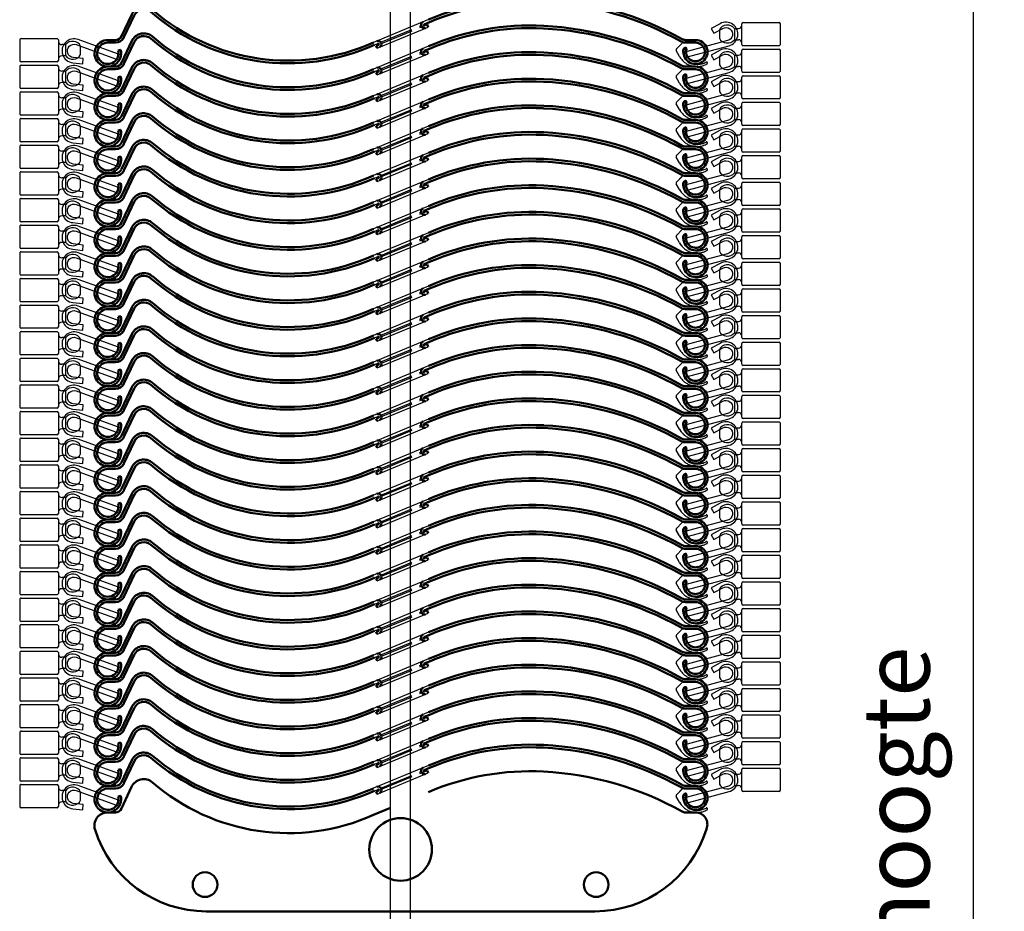
# Model space of a CAD drawing. Units: millimetres. Extents: x 4492 to 4996, y 2274 to 3039.
# Drawn here: x 4848 to 4996, y 2812 to 2946 of the extents above; entities that cross this region are included whole.
import ezdxf

# ---------------------------------------------------------------- set-up
doc = ezdxf.new("R2010")
doc.units = ezdxf.units.MM
doc.linetypes.add('Amconstr', pattern=[9999, 9999, 0])
doc.linetypes.add('GEN3', pattern=[6.25, 5, -1.25])
doc.layers.get('Defpoints').update_dxf_attribs({"color": 113})
for name, color, linetype in [('1', 41, 'Continuous'), ('2', 151, 'Continuous'), ('3', 211, 'GEN3'), ('4', 1, 'Continuous')]:
    doc.layers.add(name, color=color, linetype=linetype)
for name, color, linetype, lineweight in [('AM_0', 7, 'Continuous', 50), ('AM_5', 3, 'Continuous', 25), ('AM_CL', 1, 'Amconstr', 25)]:
    doc.layers.add(name, color=color, linetype=linetype, lineweight=lineweight)
doc.styles.get("Standard").update_dxf_attribs({"font": 'ISOCP.SHX'})
doc.dimstyles.new('AM_DIN$0', dxfattribs={"dimtxt": 2.5, "dimasz": 1.8, "dimexe": 1, "dimexo": 1, "dimgap": 1, "dimtad": 1, "dimdsep": 46, "dimtxsty": 'Standard', "dimcen": 0, "dimclrd": 21, "dimclre": 21, "dimclrt": 2, "dimadec": 0, "dimazin": 2, "dimtp": 0.1, "dimtm": 0.1, "dimtfac": 0.71, "dimtmove": 0, "dimatfit": 3, "dimfxl": 1, "dimlwd": -1, "dimlwe": -1, "dimarcsym": 0})

# ---------------------------------------------------------------- blocks, each defined once
blk = doc.blocks.new('nocke')
at = {"layer": '1'}
for p, q in [((2.15, -1.55), (2.15, 1.55)), ((2.35, 1.75), (7.75, 1.75)), ((7.95, -1.55), (7.95, 1.55)), ((-1.2, 0.62), (-1.2, -0.62)), ((1.05, 0.85), (1.05, -0.85)), ((1.05, 0.85), (1.65, 0.85)), ((1.05, -0.85), (1.65, -0.85)), ((7.75, -1.75), (2.35, -1.75))]:
    blk.add_line(p, q, dxfattribs=at)
for centre, radius, start, end in [((2.35, 1.55), 0.2, 90, 180), ((7.75, 1.55), 0.2, 0, 90), ((0, 0), 1.35, 39.0228, 152.734), ((1.65, 1.35), 0.5, 270, 0), ((0, 0), 1.35, 207.266, 320.9772), ((1.65, -1.35), 0.5, 0, 90), ((2.35, -1.55), 0.2, 180, 270), ((7.75, -1.55), 0.2, 270, 0)]:
    blk.add_arc(centre, radius, start, end, dxfattribs=at)
blk = doc.blocks.new('92_S')
for p, q in [((4.14, 2.15), (-4.13, -1.28)), ((-3.6, -2.14), (4.06, 1.03)), ((-3.97, -1.65), (-3.46, -1.44))]:
    blk.add_line(p, q)
at = {"layer": '3'}
for p, q in [((-3.01, -1.25), (3.01, 1.25)), ((-2.94, -1.43), (3.91, 1.4))]:
    blk.add_line(p, q, dxfattribs=at)
at = {"layer": 'AM_0'}
for p, q in [((-40.41, 2.94), (-41.94, -0.33)), ((-41.58, -0.5), (-40.05, 2.77)), ((3.46, 1.44), (4.29, 1.78)), ((3.91, 1.4), (4.06, 1.03)), ((-42.84, -0.91), (-44, -0.91)), ((-44, -1.31), (-42.84, -1.31)), ((44.19, -0.91), (42.7, -0.91)), ((42.7, -1.31), (44.19, -1.31)), ((-42.07, -2.39), (-42.45, -2.49)), ((-3.75, -1.78), (-3.39, -1.62)), ((-3.75, -1.78), (-3.6, -2.14)), ((42.86, -2.26), (42.47, -2.16))]:
    blk.add_line(p, q, dxfattribs=at)
for centre, radius, start, end in [((19.41, -33.56), 38.84, 87.052, 113.1666), ((19.41, -33.56), 38.44, 87.052, 113.1701), ((18.97, -42.25), 47.14, 60.7353, 87.052), ((18.97, -42.25), 47.54, 60.7353, 87.052), ((-38.6, 2.09), 2, 49.0864, 155), ((-38.6, 2.09), 1.6, 49.0864, 155), ((-16.88, 27.15), 31.56, 229.0864, 294.1497), ((-16.88, 27.15), 31.16, 229.0864, 294.1603), ((3.5, 1.34), 0.5, 112.5, 292.5), ((3.5, 1.34), 0.1, 112.5, 292.5), ((-44, -2.91), 2, 90, 15), ((-44, -2.91), 1.6, 90, 15), ((-42.84, 0.09), 1, 270, 335), ((-42.84, 0.09), 1.4, 270, 335), ((-3.43, -1.53), 0.5, 292.5, 112.5), ((-3.43, -1.53), 0.1, 292.5, 112.5), ((42.7, 0.09), 1.4, 240.7353, 270), ((42.7, 0.09), 1, 240.7353, 270), ((44.19, -2.71), 1.8, 162.2258, 90), ((44.19, -2.71), 1.4, 161.4323, 90)]:
    blk.add_arc(centre, radius, start, end, dxfattribs=at)
at = {"layer": 'AM_CL'}
blk.add_lwpolyline([(45.77, -4.24, -0.99115), (45.91, -4.5, -0.419629), (41.79, -3.37), (41.29, -2.49, -0.335271), (41.33, -2.25), (42.19, -1.38, -0.198912), (42.33, -1.33), (44.19, -1.33, -3.073346), (42.88, -2.28, 0.606573), (42.63, -2.03, 0.336265), (42.24, -2.56, 0.284261), (43.39, -4.32, 0.241491)], format="xyb", close=True, dxfattribs=at)
blk = doc.blocks.new('asffgdfgd')
blk.add_lwpolyline([(-738.94, -1390.76), (-741.49, -1391.82, -0.291823), (-774.66, -1386.93, 0.498111), (-777.78, -1387.6), (-779.3, -1390.87, -0.291473), (-780.21, -1391.44), (-781.36, -1391.44, 0.506535), (-783.27, -1394.04, 0.32755), (-766.58, -1406.3), (-708.24, -1406.3, 0.329242), (-691.52, -1393.94, 0.536251), (-693.17, -1391.44), (-694.67, -1391.44, -0.12839), (-695.16, -1391.32, 0.115336), (-715.95, -1385.31, 0.114442), (-733.23, -1388.39), (-733.24, -1388.4)], format="xyb")
for centre, radius in [((-737.41, -1397), 4.7), ((-766.76, -1402.29), 1.85), ((-708.06, -1402.29), 1.85)]:
    blk.add_circle(centre, radius)
blk = doc.blocks.new('*D21')
at = {"layer": 'AM_5', "color": 21}
for p, q in [((4918.46, 3032.28), (4995.45, 3032.28)), ((4991.45, 3025.08), (4991.45, 2558.22)), ((4930.29, 2551.02), (4995.45, 2551.02))]:
    blk.add_line(p, q, dxfattribs=at)
for points in [[(4992.65, 3025.08), (4990.25, 3025.08), (4991.45, 3032.28)], [(4990.25, 2558.22), (4992.65, 2558.22), (4991.45, 2551.02)]]:
    blk.add_solid(points, dxfattribs=at)
at = {"layer": 'Defpoints', "color": 0}
for p in [(4914.46, 3032.28), (4926.29, 2551.02), (4991.45, 2551.02)]:
    blk.add_point(p, dxfattribs=at)
at = {"layer": 'AM_5', "color": 2, "insert": (4981.2, 2791.65), "char_height": 10, "attachment_point": 5, "rotation": 90}
blk.add_mtext('Afgewerkte hoogte', dxfattribs=at)

msp = doc.modelspace()

# ---------------------------------------------------------------- linework, layer by layer
at = {"layer": '1'}
for p, q in [((4903.99, 2694.108, -17.898), (4903.99, 2976.388)), ((4906.99, 2694.108, -17.898), (4906.99, 2976.388))]:
    msp.add_line(p, q, dxfattribs=at)
at = {"layer": '2', "elevation": 7.498}
for points in [[(4947.971, 2941.011), (4948.178, 2940.238), (4954.799, 2942.012, 1.1302944), (4953.461, 2945.325), (4952.141, 2944.593), (4952.529, 2943.894), (4953.849, 2944.626, -1.1302944), (4954.592, 2942.785)], [(4863.285, 2939.833), (4863.559, 2940.584), (4857.117, 2942.929, 1.1302944), (4856.314, 2939.447), (4857.815, 2939.289), (4857.898, 2940.085), (4856.397, 2940.243, -1.1302944), (4856.844, 2942.177)], [(4947.971, 2937.011), (4948.178, 2936.238), (4954.799, 2938.012, 1.1302944), (4953.461, 2941.325), (4952.141, 2940.593), (4952.529, 2939.894), (4953.849, 2940.626, -1.1302944), (4954.592, 2938.785)], [(4863.285, 2935.833), (4863.559, 2936.584), (4857.117, 2938.929, 1.1302944), (4856.314, 2935.447), (4857.815, 2935.289), (4857.898, 2936.085), (4856.397, 2936.243, -1.1302944), (4856.844, 2938.177)], [(4947.971, 2933.011), (4948.178, 2932.238), (4954.799, 2934.012, 1.1302944), (4953.461, 2937.325), (4952.141, 2936.593), (4952.529, 2935.894), (4953.849, 2936.626, -1.1302944), (4954.592, 2934.785)], [(4863.285, 2931.833), (4863.559, 2932.584), (4857.117, 2934.929, 1.1302944), (4856.314, 2931.447), (4857.815, 2931.289), (4857.898, 2932.085), (4856.397, 2932.243, -1.1302944), (4856.844, 2934.177)], [(4947.971, 2929.011), (4948.178, 2928.238), (4954.799, 2930.012, 1.1302944), (4953.461, 2933.325), (4952.141, 2932.593), (4952.529, 2931.894), (4953.849, 2932.626, -1.1302944), (4954.592, 2930.785)], [(4863.285, 2927.833), (4863.559, 2928.584), (4857.117, 2930.929, 1.1302944), (4856.314, 2927.447), (4857.815, 2927.289), (4857.898, 2928.085), (4856.397, 2928.243, -1.1302944), (4856.844, 2930.177)], [(4947.971, 2925.011), (4948.178, 2924.238), (4954.799, 2926.012, 1.1302944), (4953.461, 2929.325), (4952.141, 2928.593), (4952.529, 2927.894), (4953.849, 2928.626, -1.1302944), (4954.592, 2926.785)], [(4863.285, 2923.833), (4863.559, 2924.584), (4857.117, 2926.929, 1.1302944), (4856.314, 2923.447), (4857.815, 2923.289), (4857.898, 2924.085), (4856.397, 2924.243, -1.1302944), (4856.844, 2926.177)], [(4947.971, 2921.011), (4948.178, 2920.238), (4954.799, 2922.012, 1.1302944), (4953.461, 2925.325), (4952.141, 2924.593), (4952.529, 2923.894), (4953.849, 2924.626, -1.1302944), (4954.592, 2922.785)], [(4863.285, 2919.833), (4863.559, 2920.584), (4857.117, 2922.929, 1.1302944), (4856.314, 2919.447), (4857.815, 2919.289), (4857.898, 2920.085), (4856.397, 2920.243, -1.1302944), (4856.844, 2922.177)], [(4947.971, 2917.011), (4948.178, 2916.238), (4954.799, 2918.012, 1.1302944), (4953.461, 2921.325), (4952.141, 2920.593), (4952.529, 2919.894), (4953.849, 2920.626, -1.1302944), (4954.592, 2918.785)], [(4863.285, 2915.833), (4863.559, 2916.584), (4857.117, 2918.929, 1.1302944), (4856.314, 2915.447), (4857.815, 2915.289), (4857.898, 2916.085), (4856.397, 2916.243, -1.1302944), (4856.844, 2918.177)], [(4947.971, 2913.011), (4948.178, 2912.238), (4954.799, 2914.012, 1.1302944), (4953.461, 2917.325), (4952.141, 2916.593), (4952.529, 2915.894), (4953.849, 2916.626, -1.1302944), (4954.592, 2914.785)], [(4863.285, 2911.833), (4863.559, 2912.584), (4857.117, 2914.929, 1.1302944), (4856.314, 2911.447), (4857.815, 2911.289), (4857.898, 2912.085), (4856.397, 2912.243, -1.1302944), (4856.844, 2914.177)], [(4947.971, 2909.011), (4948.178, 2908.238), (4954.799, 2910.012, 1.1302944), (4953.461, 2913.325), (4952.141, 2912.593), (4952.529, 2911.894), (4953.849, 2912.626, -1.1302944), (4954.592, 2910.785)], [(4863.285, 2907.833), (4863.559, 2908.584), (4857.117, 2910.929, 1.1302944), (4856.314, 2907.447), (4857.815, 2907.289), (4857.898, 2908.085), (4856.397, 2908.243, -1.1302944), (4856.844, 2910.177)], [(4947.971, 2905.011), (4948.178, 2904.238), (4954.799, 2906.012, 1.1302944), (4953.461, 2909.325), (4952.141, 2908.593), (4952.529, 2907.894), (4953.849, 2908.626, -1.1302944), (4954.592, 2906.785)], [(4863.285, 2903.833), (4863.559, 2904.584), (4857.117, 2906.929, 1.1302944), (4856.314, 2903.447), (4857.815, 2903.289), (4857.898, 2904.085), (4856.397, 2904.243, -1.1302944), (4856.844, 2906.177)], [(4947.971, 2901.011), (4948.178, 2900.238), (4954.799, 2902.012, 1.1302944), (4953.461, 2905.325), (4952.141, 2904.593), (4952.529, 2903.894), (4953.849, 2904.626, -1.1302944), (4954.592, 2902.785)], [(4863.285, 2899.833), (4863.559, 2900.584), (4857.117, 2902.929, 1.1302944), (4856.314, 2899.447), (4857.815, 2899.289), (4857.898, 2900.085), (4856.397, 2900.243, -1.1302944), (4856.844, 2902.177)], [(4947.971, 2897.011), (4948.178, 2896.238), (4954.799, 2898.012, 1.1302944), (4953.461, 2901.325), (4952.141, 2900.593), (4952.529, 2899.894), (4953.849, 2900.626, -1.1302944), (4954.592, 2898.785)], [(4863.285, 2895.833), (4863.559, 2896.584), (4857.117, 2898.929, 1.1302944), (4856.314, 2895.447), (4857.815, 2895.289), (4857.898, 2896.085), (4856.397, 2896.243, -1.1302944), (4856.844, 2898.177)], [(4947.971, 2893.011), (4948.178, 2892.238), (4954.799, 2894.012, 1.1302944), (4953.461, 2897.325), (4952.141, 2896.593), (4952.529, 2895.894), (4953.849, 2896.626, -1.1302944), (4954.592, 2894.785)], [(4863.285, 2891.833), (4863.559, 2892.584), (4857.117, 2894.929, 1.1302944), (4856.314, 2891.447), (4857.815, 2891.289), (4857.898, 2892.085), (4856.397, 2892.243, -1.1302944), (4856.844, 2894.177)], [(4947.971, 2889.011), (4948.178, 2888.238), (4954.799, 2890.012, 1.1302944), (4953.461, 2893.325), (4952.141, 2892.593), (4952.529, 2891.894), (4953.849, 2892.626, -1.1302944), (4954.592, 2890.785)], [(4863.285, 2887.833), (4863.559, 2888.584), (4857.117, 2890.929, 1.1302944), (4856.314, 2887.447), (4857.815, 2887.289), (4857.898, 2888.085), (4856.397, 2888.243, -1.1302944), (4856.844, 2890.177)], [(4947.971, 2885.011), (4948.178, 2884.238), (4954.799, 2886.012, 1.1302944), (4953.461, 2889.325), (4952.141, 2888.593), (4952.529, 2887.894), (4953.849, 2888.626, -1.1302944), (4954.592, 2886.785)], [(4863.285, 2883.833), (4863.559, 2884.584), (4857.117, 2886.929, 1.1302944), (4856.314, 2883.447), (4857.815, 2883.289), (4857.898, 2884.085), (4856.397, 2884.243, -1.1302944), (4856.844, 2886.177)], [(4947.971, 2881.011), (4948.178, 2880.238), (4954.799, 2882.012, 1.1302944), (4953.461, 2885.325), (4952.141, 2884.593), (4952.529, 2883.894), (4953.849, 2884.626, -1.1302944), (4954.592, 2882.785)], [(4863.285, 2879.833), (4863.559, 2880.584), (4857.117, 2882.929, 1.1302944), (4856.314, 2879.447), (4857.815, 2879.289), (4857.898, 2880.085), (4856.397, 2880.243, -1.1302944), (4856.844, 2882.177)], [(4947.971, 2877.011), (4948.178, 2876.238), (4954.799, 2878.012, 1.1302944), (4953.461, 2881.325), (4952.141, 2880.593), (4952.529, 2879.894), (4953.849, 2880.626, -1.1302944), (4954.592, 2878.785)], [(4863.285, 2875.833), (4863.559, 2876.584), (4857.117, 2878.929, 1.1302944), (4856.314, 2875.447), (4857.815, 2875.289), (4857.898, 2876.085), (4856.397, 2876.243, -1.1302944), (4856.844, 2878.177)], [(4947.971, 2873.011), (4948.178, 2872.238), (4954.799, 2874.012, 1.1302944), (4953.461, 2877.325), (4952.141, 2876.593), (4952.529, 2875.894), (4953.849, 2876.626, -1.1302944), (4954.592, 2874.785)], [(4863.285, 2871.833), (4863.559, 2872.584), (4857.117, 2874.929, 1.1302944), (4856.314, 2871.447), (4857.815, 2871.289), (4857.898, 2872.085), (4856.397, 2872.243, -1.1302944), (4856.844, 2874.177)], [(4947.971, 2869.011), (4948.178, 2868.238), (4954.799, 2870.012, 1.1302944), (4953.461, 2873.325), (4952.141, 2872.593), (4952.529, 2871.894), (4953.849, 2872.626, -1.1302944), (4954.592, 2870.785)], [(4863.285, 2867.833), (4863.559, 2868.584), (4857.117, 2870.929, 1.1302944), (4856.314, 2867.447), (4857.815, 2867.289), (4857.898, 2868.085), (4856.397, 2868.243, -1.1302944), (4856.844, 2870.177)], [(4947.971, 2865.011), (4948.178, 2864.238), (4954.799, 2866.012, 1.1302944), (4953.461, 2869.325), (4952.141, 2868.593), (4952.529, 2867.894), (4953.849, 2868.626, -1.1302944), (4954.592, 2866.785)], [(4863.285, 2863.833), (4863.559, 2864.584), (4857.117, 2866.929, 1.1302944), (4856.314, 2863.447), (4857.815, 2863.289), (4857.898, 2864.085), (4856.397, 2864.243, -1.1302944), (4856.844, 2866.177)], [(4947.971, 2861.011), (4948.178, 2860.238), (4954.799, 2862.012, 1.1302944), (4953.461, 2865.325), (4952.141, 2864.593), (4952.529, 2863.894), (4953.849, 2864.626, -1.1302944), (4954.592, 2862.785)], [(4863.285, 2859.833), (4863.559, 2860.584), (4857.117, 2862.929, 1.1302944), (4856.314, 2859.447), (4857.815, 2859.289), (4857.898, 2860.085), (4856.397, 2860.243, -1.1302944), (4856.844, 2862.177)], [(4947.971, 2857.011), (4948.178, 2856.238), (4954.799, 2858.012, 1.1302944), (4953.461, 2861.325), (4952.141, 2860.593), (4952.529, 2859.894), (4953.849, 2860.626, -1.1302944), (4954.592, 2858.785)], [(4863.285, 2855.833), (4863.559, 2856.584), (4857.117, 2858.929, 1.1302944), (4856.314, 2855.447), (4857.815, 2855.289), (4857.898, 2856.085), (4856.397, 2856.243, -1.1302944), (4856.844, 2858.177)], [(4947.971, 2853.011), (4948.178, 2852.238), (4954.799, 2854.012, 1.1302944), (4953.461, 2857.325), (4952.141, 2856.593), (4952.529, 2855.894), (4953.849, 2856.626, -1.1302944), (4954.592, 2854.785)], [(4863.285, 2851.833), (4863.559, 2852.584), (4857.117, 2854.929, 1.1302944), (4856.314, 2851.447), (4857.815, 2851.289), (4857.898, 2852.085), (4856.397, 2852.243, -1.1302944), (4856.844, 2854.177)], [(4947.971, 2849.011), (4948.178, 2848.238), (4954.799, 2850.012, 1.1302944), (4953.461, 2853.325), (4952.141, 2852.593), (4952.529, 2851.894), (4953.849, 2852.626, -1.1302944), (4954.592, 2850.785)], [(4863.285, 2847.833), (4863.559, 2848.584), (4857.117, 2850.929, 1.1302944), (4856.314, 2847.447), (4857.815, 2847.289), (4857.898, 2848.085), (4856.397, 2848.243, -1.1302944), (4856.844, 2850.177)], [(4947.971, 2845.011), (4948.178, 2844.238), (4954.799, 2846.012, 1.1302944), (4953.461, 2849.325), (4952.141, 2848.593), (4952.529, 2847.894), (4953.849, 2848.626, -1.1302944), (4954.592, 2846.785)], [(4863.285, 2843.833), (4863.559, 2844.584), (4857.117, 2846.929, 1.1302944), (4856.314, 2843.447), (4857.815, 2843.289), (4857.898, 2844.085), (4856.397, 2844.243, -1.1302944), (4856.844, 2846.177)], [(4947.971, 2841.011), (4948.178, 2840.238), (4954.799, 2842.012, 1.1302944), (4953.461, 2845.325), (4952.141, 2844.593), (4952.529, 2843.894), (4953.849, 2844.626, -1.1302944), (4954.592, 2842.785)], [(4863.285, 2839.833), (4863.559, 2840.584), (4857.117, 2842.929, 1.1302944), (4856.314, 2839.447), (4857.815, 2839.289), (4857.898, 2840.085), (4856.397, 2840.243, -1.1302944), (4856.844, 2842.177)], [(4947.971, 2837.011), (4948.178, 2836.238), (4954.799, 2838.012, 1.1302944), (4953.461, 2841.325), (4952.141, 2840.593), (4952.529, 2839.894), (4953.849, 2840.626, -1.1302944), (4954.592, 2838.785)], [(4863.285, 2835.833), (4863.559, 2836.584), (4857.117, 2838.929, 1.1302944), (4856.314, 2835.447), (4857.815, 2835.289), (4857.898, 2836.085), (4856.397, 2836.243, -1.1302944), (4856.844, 2838.177)], [(4947.971, 2833.011), (4948.178, 2832.238), (4954.799, 2834.012, 1.1302944), (4953.461, 2837.325), (4952.141, 2836.593), (4952.529, 2835.894), (4953.849, 2836.626, -1.1302944), (4954.592, 2834.785)], [(4863.285, 2831.833), (4863.559, 2832.584), (4857.117, 2834.929, 1.1302944), (4856.314, 2831.447), (4857.815, 2831.289), (4857.898, 2832.085), (4856.397, 2832.243, -1.1302944), (4856.844, 2834.177)], [(4947.971, 2829.011), (4948.178, 2828.238), (4954.799, 2830.012, 1.1302944), (4953.461, 2833.325), (4952.141, 2832.593), (4952.529, 2831.894), (4953.849, 2832.626, -1.1302944), (4954.592, 2830.785)], [(4863.285, 2827.833), (4863.559, 2828.584), (4857.117, 2830.929, 1.1302944), (4856.314, 2827.447), (4857.815, 2827.289), (4857.898, 2828.085), (4856.397, 2828.243, -1.1302944), (4856.844, 2830.177)]]:
    msp.add_lwpolyline(points, format="xyb", close=True, dxfattribs=at)
at = {"layer": 'AM_CL', "elevation": 7.498}
for points in [[(4951.347, 2939.546, -0.9911498), (4951.495, 2939.286, -0.4196289), (4947.366, 2940.418), (4946.876, 2941.297, -0.3352708), (4946.909, 2941.536), (4947.773, 2942.4, -0.1989124), (4947.914, 2942.459), (4949.77, 2942.459, -3.0733456), (4948.457, 2941.503, 0.6065733), (4948.208, 2941.756, 0.3362646), (4947.825, 2941.224, 0.284261), (4948.975, 2939.462, 0.2414906)], [(4951.347, 2935.546, -0.9911498), (4951.495, 2935.286, -0.4196289), (4947.366, 2936.418), (4946.876, 2937.297, -0.3352708), (4946.909, 2937.536), (4947.773, 2938.4, -0.1989124), (4947.914, 2938.459), (4949.77, 2938.459, -3.0733456), (4948.457, 2937.503, 0.6065733), (4948.208, 2937.756, 0.3362646), (4947.825, 2937.224, 0.284261), (4948.975, 2935.462, 0.2414906)], [(4951.347, 2931.546, -0.9911498), (4951.495, 2931.286, -0.4196289), (4947.366, 2932.418), (4946.876, 2933.297, -0.3352708), (4946.909, 2933.536), (4947.773, 2934.4, -0.1989124), (4947.914, 2934.459), (4949.77, 2934.459, -3.0733456), (4948.457, 2933.503, 0.6065733), (4948.208, 2933.756, 0.3362646), (4947.825, 2933.224, 0.284261), (4948.975, 2931.462, 0.2414906)], [(4951.347, 2927.546, -0.9911498), (4951.495, 2927.286, -0.4196289), (4947.366, 2928.418), (4946.876, 2929.297, -0.3352708), (4946.909, 2929.536), (4947.773, 2930.4, -0.1989124), (4947.914, 2930.459), (4949.77, 2930.459, -3.0733456), (4948.457, 2929.503, 0.6065733), (4948.208, 2929.756, 0.3362646), (4947.825, 2929.224, 0.284261), (4948.975, 2927.462, 0.2414906)], [(4951.347, 2923.546, -0.9911498), (4951.495, 2923.286, -0.4196289), (4947.366, 2924.418), (4946.876, 2925.297, -0.3352708), (4946.909, 2925.536), (4947.773, 2926.4, -0.1989124), (4947.914, 2926.459), (4949.77, 2926.459, -3.0733456), (4948.457, 2925.503, 0.6065733), (4948.208, 2925.756, 0.3362646), (4947.825, 2925.224, 0.284261), (4948.975, 2923.462, 0.2414906)], [(4951.347, 2919.546, -0.9911498), (4951.495, 2919.286, -0.4196289), (4947.366, 2920.418), (4946.876, 2921.297, -0.3352708), (4946.909, 2921.536), (4947.773, 2922.4, -0.1989124), (4947.914, 2922.459), (4949.77, 2922.459, -3.0733456), (4948.457, 2921.503, 0.6065733), (4948.208, 2921.756, 0.3362646), (4947.825, 2921.224, 0.284261), (4948.975, 2919.462, 0.2414906)], [(4951.347, 2915.546, -0.9911498), (4951.495, 2915.286, -0.4196289), (4947.366, 2916.418), (4946.876, 2917.297, -0.3352708), (4946.909, 2917.536), (4947.773, 2918.4, -0.1989124), (4947.914, 2918.459), (4949.77, 2918.459, -3.0733456), (4948.457, 2917.503, 0.6065733), (4948.208, 2917.756, 0.3362646), (4947.825, 2917.224, 0.284261), (4948.975, 2915.462, 0.2414906)], [(4951.347, 2911.546, -0.9911498), (4951.495, 2911.286, -0.4196289), (4947.366, 2912.418), (4946.876, 2913.297, -0.3352708), (4946.909, 2913.536), (4947.773, 2914.4, -0.1989124), (4947.914, 2914.459), (4949.77, 2914.459, -3.0733456), (4948.457, 2913.503, 0.6065733), (4948.208, 2913.756, 0.3362646), (4947.825, 2913.224, 0.284261), (4948.975, 2911.462, 0.2414906)], [(4951.347, 2907.546, -0.9911498), (4951.495, 2907.286, -0.4196289), (4947.366, 2908.418), (4946.876, 2909.297, -0.3352708), (4946.909, 2909.536), (4947.773, 2910.4, -0.1989124), (4947.914, 2910.459), (4949.77, 2910.459, -3.0733456), (4948.457, 2909.503, 0.6065733), (4948.208, 2909.756, 0.3362646), (4947.825, 2909.224, 0.284261), (4948.975, 2907.462, 0.2414906)], [(4951.347, 2903.546, -0.9911498), (4951.495, 2903.286, -0.4196289), (4947.366, 2904.418), (4946.876, 2905.297, -0.3352708), (4946.909, 2905.536), (4947.773, 2906.4, -0.1989124), (4947.914, 2906.459), (4949.77, 2906.459, -3.0733456), (4948.457, 2905.503, 0.6065733), (4948.208, 2905.756, 0.3362646), (4947.825, 2905.224, 0.284261), (4948.975, 2903.462, 0.2414906)], [(4951.347, 2899.546, -0.9911498), (4951.495, 2899.286, -0.4196289), (4947.366, 2900.418), (4946.876, 2901.297, -0.3352708), (4946.909, 2901.536), (4947.773, 2902.4, -0.1989124), (4947.914, 2902.459), (4949.77, 2902.459, -3.0733456), (4948.457, 2901.503, 0.6065733), (4948.208, 2901.756, 0.3362646), (4947.825, 2901.224, 0.284261), (4948.975, 2899.462, 0.2414906)], [(4951.347, 2895.546, -0.9911498), (4951.495, 2895.286, -0.4196289), (4947.366, 2896.418), (4946.876, 2897.297, -0.3352708), (4946.909, 2897.536), (4947.773, 2898.4, -0.1989124), (4947.914, 2898.459), (4949.77, 2898.459, -3.0733456), (4948.457, 2897.503, 0.6065733), (4948.208, 2897.756, 0.3362646), (4947.825, 2897.224, 0.284261), (4948.975, 2895.462, 0.2414906)], [(4951.347, 2891.546, -0.9911498), (4951.495, 2891.286, -0.4196289), (4947.366, 2892.418), (4946.876, 2893.297, -0.3352708), (4946.909, 2893.536), (4947.773, 2894.4, -0.1989124), (4947.914, 2894.459), (4949.77, 2894.459, -3.0733456), (4948.457, 2893.503, 0.6065733), (4948.208, 2893.756, 0.3362646), (4947.825, 2893.224, 0.284261), (4948.975, 2891.462, 0.2414906)], [(4951.347, 2887.546, -0.9911498), (4951.495, 2887.286, -0.4196289), (4947.366, 2888.418), (4946.876, 2889.297, -0.3352708), (4946.909, 2889.536), (4947.773, 2890.4, -0.1989124), (4947.914, 2890.459), (4949.77, 2890.459, -3.0733456), (4948.457, 2889.503, 0.6065733), (4948.208, 2889.756, 0.3362646), (4947.825, 2889.224, 0.284261), (4948.975, 2887.462, 0.2414906)], [(4951.347, 2883.546, -0.9911498), (4951.495, 2883.286, -0.4196289), (4947.366, 2884.418), (4946.876, 2885.297, -0.3352708), (4946.909, 2885.536), (4947.773, 2886.4, -0.1989124), (4947.914, 2886.459), (4949.77, 2886.459, -3.0733456), (4948.457, 2885.503, 0.6065733), (4948.208, 2885.756, 0.3362646), (4947.825, 2885.224, 0.284261), (4948.975, 2883.462, 0.2414906)], [(4951.347, 2879.546, -0.9911498), (4951.495, 2879.286, -0.4196289), (4947.366, 2880.418), (4946.876, 2881.297, -0.3352708), (4946.909, 2881.536), (4947.773, 2882.4, -0.1989124), (4947.914, 2882.459), (4949.77, 2882.459, -3.0733456), (4948.457, 2881.503, 0.6065733), (4948.208, 2881.756, 0.3362646), (4947.825, 2881.224, 0.284261), (4948.975, 2879.462, 0.2414906)], [(4951.347, 2875.546, -0.9911498), (4951.495, 2875.286, -0.4196289), (4947.366, 2876.418), (4946.876, 2877.297, -0.3352708), (4946.909, 2877.536), (4947.773, 2878.4, -0.1989124), (4947.914, 2878.459), (4949.77, 2878.459, -3.0733456), (4948.457, 2877.503, 0.6065733), (4948.208, 2877.756, 0.3362646), (4947.825, 2877.224, 0.284261), (4948.975, 2875.462, 0.2414906)], [(4951.347, 2871.546, -0.9911498), (4951.495, 2871.286, -0.4196289), (4947.366, 2872.418), (4946.876, 2873.297, -0.3352708), (4946.909, 2873.536), (4947.773, 2874.4, -0.1989124), (4947.914, 2874.459), (4949.77, 2874.459, -3.0733456), (4948.457, 2873.503, 0.6065733), (4948.208, 2873.756, 0.3362646), (4947.825, 2873.224, 0.284261), (4948.975, 2871.462, 0.2414906)], [(4951.347, 2867.546, -0.9911498), (4951.495, 2867.286, -0.4196289), (4947.366, 2868.418), (4946.876, 2869.297, -0.3352708), (4946.909, 2869.536), (4947.773, 2870.4, -0.1989124), (4947.914, 2870.459), (4949.77, 2870.459, -3.0733456), (4948.457, 2869.503, 0.6065733), (4948.208, 2869.756, 0.3362646), (4947.825, 2869.224, 0.284261), (4948.975, 2867.462, 0.2414906)], [(4951.347, 2863.546, -0.9911498), (4951.495, 2863.286, -0.4196289), (4947.366, 2864.418), (4946.876, 2865.297, -0.3352708), (4946.909, 2865.536), (4947.773, 2866.4, -0.1989124), (4947.914, 2866.459), (4949.77, 2866.459, -3.0733456), (4948.457, 2865.503, 0.6065733), (4948.208, 2865.756, 0.3362646), (4947.825, 2865.224, 0.284261), (4948.975, 2863.462, 0.2414906)], [(4951.347, 2859.546, -0.9911498), (4951.495, 2859.286, -0.4196289), (4947.366, 2860.418), (4946.876, 2861.297, -0.3352708), (4946.909, 2861.536), (4947.773, 2862.4, -0.1989124), (4947.914, 2862.459), (4949.77, 2862.459, -3.0733456), (4948.457, 2861.503, 0.6065733), (4948.208, 2861.756, 0.3362646), (4947.825, 2861.224, 0.284261), (4948.975, 2859.462, 0.2414906)], [(4951.347, 2855.546, -0.9911498), (4951.495, 2855.286, -0.4196289), (4947.366, 2856.418), (4946.876, 2857.297, -0.3352708), (4946.909, 2857.536), (4947.773, 2858.4, -0.1989124), (4947.914, 2858.459), (4949.77, 2858.459, -3.0733456), (4948.457, 2857.503, 0.6065733), (4948.208, 2857.756, 0.3362646), (4947.825, 2857.224, 0.284261), (4948.975, 2855.462, 0.2414906)], [(4951.347, 2851.546, -0.9911498), (4951.495, 2851.286, -0.4196289), (4947.366, 2852.418), (4946.876, 2853.297, -0.3352708), (4946.909, 2853.536), (4947.773, 2854.4, -0.1989124), (4947.914, 2854.459), (4949.77, 2854.459, -3.0733456), (4948.457, 2853.503, 0.6065733), (4948.208, 2853.756, 0.3362646), (4947.825, 2853.224, 0.284261), (4948.975, 2851.462, 0.2414906)], [(4951.347, 2847.546, -0.9911498), (4951.495, 2847.286, -0.4196289), (4947.366, 2848.418), (4946.876, 2849.297, -0.3352708), (4946.909, 2849.536), (4947.773, 2850.4, -0.1989124), (4947.914, 2850.459), (4949.77, 2850.459, -3.0733456), (4948.457, 2849.503, 0.6065733), (4948.208, 2849.756, 0.3362646), (4947.825, 2849.224, 0.284261), (4948.975, 2847.462, 0.2414906)], [(4951.347, 2843.546, -0.9911498), (4951.495, 2843.286, -0.4196289), (4947.366, 2844.418), (4946.876, 2845.297, -0.3352708), (4946.909, 2845.536), (4947.773, 2846.4, -0.1989124), (4947.914, 2846.459), (4949.77, 2846.459, -3.0733456), (4948.457, 2845.503, 0.6065733), (4948.208, 2845.756, 0.3362646), (4947.825, 2845.224, 0.284261), (4948.975, 2843.462, 0.2414906)], [(4951.347, 2839.546, -0.9911498), (4951.495, 2839.286, -0.4196289), (4947.366, 2840.418), (4946.876, 2841.297, -0.3352708), (4946.909, 2841.536), (4947.773, 2842.4, -0.1989124), (4947.914, 2842.459), (4949.77, 2842.459, -3.0733456), (4948.457, 2841.503, 0.6065733), (4948.208, 2841.756, 0.3362646), (4947.825, 2841.224, 0.284261), (4948.975, 2839.462, 0.2414906)], [(4951.347, 2835.546, -0.9911498), (4951.495, 2835.286, -0.4196289), (4947.366, 2836.418), (4946.876, 2837.297, -0.3352708), (4946.909, 2837.536), (4947.773, 2838.4, -0.1989124), (4947.914, 2838.459), (4949.77, 2838.459, -3.0733456), (4948.457, 2837.503, 0.6065733), (4948.208, 2837.756, 0.3362646), (4947.825, 2837.224, 0.284261), (4948.975, 2835.462, 0.2414906)], [(4951.347, 2831.546, -0.9911498), (4951.495, 2831.286, -0.4196289), (4947.366, 2832.418), (4946.876, 2833.297, -0.3352708), (4946.909, 2833.536), (4947.773, 2834.4, -0.1989124), (4947.914, 2834.459), (4949.77, 2834.459, -3.0733456), (4948.457, 2833.503, 0.6065733), (4948.208, 2833.756, 0.3362646), (4947.825, 2833.224, 0.284261), (4948.975, 2831.462, 0.2414906)], [(4951.347, 2827.546, -0.9911498), (4951.495, 2827.286, -0.4196289), (4947.366, 2828.418), (4946.876, 2829.297, -0.3352708), (4946.909, 2829.536), (4947.773, 2830.4, -0.1989124), (4947.914, 2830.459), (4949.77, 2830.459, -3.0733456), (4948.457, 2829.503, 0.6065733), (4948.208, 2829.756, 0.3362646), (4947.825, 2829.224, 0.284261), (4948.975, 2827.462, 0.2414906)]]:
    msp.add_lwpolyline(points, format="xyb", close=True, dxfattribs=at)

# ---------------------------------------------------------------- block references
for p in [(4905.581, 2943.785, 7.498), (4905.581, 2939.785, 7.498), (4905.581, 2935.785, 7.498), (4905.581, 2931.785, 7.498), (4905.581, 2927.785, 7.498), (4905.581, 2923.785, 7.498), (4905.581, 2919.785, 7.498), (4905.581, 2915.785, 7.498), (4905.581, 2911.785, 7.498), (4905.581, 2907.785, 7.498), (4905.581, 2903.785, 7.498), (4905.581, 2899.785, 7.498), (4905.581, 2895.785, 7.498), (4905.581, 2891.785, 7.498), (4905.581, 2887.785, 7.498), (4905.581, 2883.785, 7.498), (4905.581, 2879.785, 7.498), (4905.581, 2875.785, 7.498), (4905.581, 2871.785, 7.498), (4905.581, 2867.785, 7.498), (4905.581, 2863.785, 7.498), (4905.581, 2859.785, 7.498), (4905.581, 2855.785, 7.498), (4905.581, 2851.785, 7.498), (4905.581, 2847.785, 7.498), (4905.581, 2843.785, 7.498), (4905.581, 2839.785, 7.498), (4905.581, 2835.785, 7.498), (4905.581, 2831.785, 7.498)]:
    msp.add_blockref('92_S', p)
at = {"layer": '4'}
for p in [(4954.554, 2943.769, 7.498), (4954.554, 2939.769, 7.498), (4954.554, 2935.769, 7.498), (4954.554, 2931.769, 7.498), (4954.554, 2927.769, 7.498), (4954.554, 2923.769, 7.498), (4954.554, 2919.769, 7.498), (4954.554, 2919.769, 7.498), (4954.554, 2915.769, 7.498), (4954.554, 2911.769, 7.498), (4954.554, 2907.769, 7.498), (4954.554, 2903.769, 7.498), (4954.554, 2899.769, 7.498), (4954.554, 2895.769, 7.498), (4954.554, 2891.769, 7.498), (4954.554, 2887.769, 7.498), (4954.554, 2883.769, 7.498), (4954.554, 2879.769, 7.498), (4954.554, 2875.769, 7.498), (4954.554, 2871.769, 7.498), (4954.554, 2867.769, 7.498), (4954.554, 2863.769, 7.498), (4954.554, 2859.769, 7.498), (4954.554, 2855.769, 7.498), (4954.554, 2851.769, 7.498), (4954.554, 2847.769, 7.498), (4954.554, 2843.769, 7.498), (4954.554, 2839.769, 7.498), (4954.554, 2835.769, 7.498), (4954.554, 2831.769, 7.498)]:
    msp.add_blockref('nocke', p, dxfattribs=at)
at = {"layer": 'AM_0', "rotation": 180}
for p in [(4856.302, 2941.331, 7.498), (4856.302, 2941.331, 7.498), (4856.302, 2937.331, 7.498), (4856.302, 2937.331, 7.498), (4856.302, 2933.331, 7.498), (4856.302, 2933.331, 7.498), (4856.302, 2929.331, 7.498), (4856.302, 2929.331, 7.498), (4856.302, 2925.331, 7.498), (4856.302, 2925.331, 7.498), (4856.302, 2921.331, 7.498), (4856.302, 2921.331, 7.498), (4856.302, 2917.331, 7.498), (4856.302, 2917.331, 7.498), (4856.302, 2913.331, 7.498), (4856.302, 2913.331, 7.498), (4856.302, 2909.331, 7.498), (4856.302, 2909.331, 7.498), (4856.302, 2905.331, 7.498), (4856.302, 2905.331, 7.498), (4856.302, 2901.331, 7.498), (4856.302, 2901.331, 7.498), (4856.302, 2897.331, 7.498), (4856.302, 2897.331, 7.498), (4856.302, 2893.331, 7.498), (4856.302, 2893.331, 7.498), (4856.302, 2889.331, 7.498), (4856.302, 2889.331, 7.498), (4856.302, 2885.331, 7.498), (4856.302, 2885.331, 7.498), (4856.302, 2881.331, 7.498), (4856.302, 2881.331, 7.498), (4856.302, 2877.331, 7.498), (4856.302, 2877.331, 7.498), (4856.302, 2873.331, 7.498), (4856.302, 2873.331, 7.498), (4856.302, 2869.331, 7.498), (4856.302, 2869.331, 7.498), (4856.302, 2865.331, 7.498), (4856.302, 2865.331, 7.498), (4856.302, 2861.331, 7.498), (4856.302, 2861.331, 7.498), (4856.302, 2857.331, 7.498), (4856.302, 2857.331, 7.498), (4856.302, 2853.331, 7.498), (4856.302, 2853.331, 7.498), (4856.302, 2849.331, 7.498), (4856.302, 2849.331, 7.498), (4856.302, 2845.331, 7.498), (4856.302, 2845.331, 7.498), (4856.302, 2841.331, 7.498), (4856.302, 2841.331, 7.498), (4856.302, 2837.331, 7.498), (4856.302, 2837.331, 7.498), (4856.302, 2833.331, 7.498), (4856.302, 2833.331, 7.498), (4856.302, 2829.331, 7.498), (4856.302, 2829.331, 7.498)]:
    msp.add_blockref('nocke', p, dxfattribs=at)
at = {"layer": 'AM_0'}
msp.add_blockref('asffgdfgd', (5642.925, 4218.332, 7.498), dxfattribs=at)

# ---------------------------------------------------------------- dimensions: what is measured, and where the dimension line sits
at = {"layer": 'AM_5'}
dim = msp.add_linear_dim(base=(4991.453, 2551.02, 7.498), p1=(4914.465, 3032.28, 7.498), p2=(4926.288, 2551.02, 7.498), angle=90, text='Afgewerkte hoogte', dimstyle='AM_DIN$0', override={"dimscale": 4}, dxfattribs=at)
dim.commit()
dim.dimension.update_dxf_attribs({"geometry": '*D21', "text_midpoint": (4981.2, 2791.65, 7.498)})

doc.saveas('drawing.dxf')
